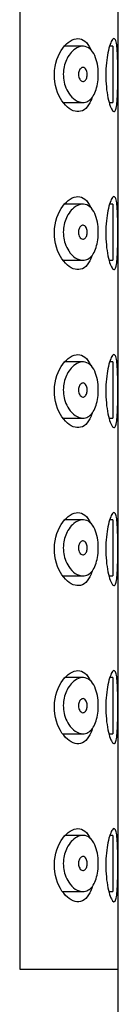
# Model space of a CAD drawing. Extents: x -858 to -71, y -177 to 522.
# Drawn here: x -88 to -84, y 455 to 490 of the extents above; entities that cross this region are included whole.
import ezdxf

# ---------------------------------------------------------------- set-up
doc = ezdxf.new("R2010")
doc.units = 0
for name, color, linetype in [('445018', 7, 'CONTINUOUS'), ('445019', 7, 'CONTINUOUS'), ('445021', 7, 'CONTINUOUS'), ('DEFAULT', 7, 'CONTINUOUS')]:
    doc.layers.add(name, color=color, linetype=linetype)

# ---------------------------------------------------------------- blocks, each defined once
blk = doc.blocks.new('SE4')
at = {"layer": '445018', "color": 7, "linetype": 'CONTINUOUS'}
for p, q in [((-87.919, 514.152), (-87.919, 456.152)), ((-87.919, 456.152), (-84.431, 456.152)), ((-84.431, 342.152), (-84.431, 456.152))]:
    blk.add_line(p, q, dxfattribs=at)
at = {"layer": '445019', "color": 7, "linetype": 'CONTINUOUS'}
for p, q in [((-85.681, 488.99), (-86.334, 488.99)), ((-84.624, 488.99), (-84.736, 488.99)), ((-84.624, 488.99), (-84.624, 486.99)), ((-86.379, 486.99), (-85.679, 486.99)), ((-84.75, 486.99), (-84.624, 486.99)), ((-85.681, 483.374), (-86.327, 483.374)), ((-84.624, 483.374), (-84.734, 483.374)), ((-84.624, 483.374), (-84.624, 481.374)), ((-86.384, 481.374), (-85.679, 481.374)), ((-84.752, 481.374), (-84.624, 481.374)), ((-85.681, 477.759), (-86.319, 477.759)), ((-84.624, 477.759), (-84.733, 477.759)), ((-84.624, 477.759), (-84.624, 475.759)), ((-86.389, 475.759), (-85.679, 475.759)), ((-84.753, 475.759), (-84.624, 475.759)), ((-85.681, 472.143), (-86.312, 472.143)), ((-84.624, 472.143), (-84.731, 472.143)), ((-84.624, 472.143), (-84.624, 470.143)), ((-86.394, 470.143), (-85.679, 470.143)), ((-84.755, 470.143), (-84.624, 470.143)), ((-85.681, 466.528), (-86.305, 466.528)), ((-84.624, 466.528), (-84.729, 466.528)), ((-84.624, 466.528), (-84.624, 464.528)), ((-86.399, 464.528), (-85.679, 464.528)), ((-84.757, 464.528), (-84.624, 464.528)), ((-85.681, 460.912), (-86.298, 460.912)), ((-84.624, 460.912), (-84.727, 460.912)), ((-84.624, 460.912), (-84.624, 458.912)), ((-86.404, 458.912), (-85.679, 458.912)), ((-84.759, 458.912), (-84.624, 458.912))]:
    blk.add_line(p, q, dxfattribs=at)
for points, knots in [([(-85.679, 486.99), (-85.768, 486.99), (-85.862, 487.022), (-85.951, 487.082), (-86.034, 487.138), (-86.115, 487.22), (-86.184, 487.324), (-86.233, 487.399), (-86.277, 487.487), (-86.31, 487.584), (-86.339, 487.666), (-86.359, 487.757), (-86.37, 487.85), (-86.38, 487.943), (-86.38, 488.041), (-86.369, 488.134), (-86.359, 488.221), (-86.34, 488.306), (-86.314, 488.384), (-86.287, 488.467), (-86.251, 488.544), (-86.211, 488.611), (-86.164, 488.691), (-86.11, 488.759), (-86.054, 488.814), (-85.986, 488.879), (-85.914, 488.928), (-85.842, 488.957), (-85.76, 488.99), (-85.677, 488.999), (-85.599, 488.981), (-85.521, 488.963), (-85.446, 488.918), (-85.381, 488.845), (-85.323, 488.78), (-85.271, 488.69), (-85.232, 488.583), (-85.198, 488.49), (-85.171, 488.382), (-85.156, 488.267), (-85.141, 488.165), (-85.135, 488.056), (-85.137, 487.949), (-85.139, 487.847), (-85.149, 487.745), (-85.165, 487.65), (-85.182, 487.556), (-85.206, 487.466), (-85.235, 487.388), (-85.266, 487.306), (-85.304, 487.234), (-85.347, 487.177), (-85.393, 487.114), (-85.446, 487.066), (-85.503, 487.035), (-85.558, 487.005), (-85.618, 486.99), (-85.679, 486.99)], [0, 0, 0, 0, 0.075018, 0.075018, 0.075018, 0.14397, 0.14397, 0.14397, 0.192945, 0.192945, 0.192945, 0.234391, 0.234391, 0.234391, 0.276038, 0.276038, 0.276038, 0.314788, 0.314788, 0.314788, 0.356303, 0.356303, 0.356303, 0.405301, 0.405301, 0.405301, 0.46433, 0.46433, 0.46433, 0.531629, 0.531629, 0.531629, 0.599805, 0.599805, 0.599805, 0.661148, 0.661148, 0.661148, 0.713958, 0.713958, 0.713958, 0.761014, 0.761014, 0.761014, 0.805616, 0.805616, 0.805616, 0.850376, 0.850376, 0.850376, 0.89749, 0.89749, 0.89749, 0.949034, 0.949034, 0.949034, 1, 1, 1, 1]), ([(-85.679, 488.24), (-85.657, 488.24), (-85.635, 488.232), (-85.615, 488.216), (-85.597, 488.202), (-85.58, 488.181), (-85.567, 488.155), (-85.557, 488.136), (-85.548, 488.113), (-85.542, 488.089), (-85.536, 488.064), (-85.532, 488.037), (-85.531, 488.009), (-85.53, 487.984), (-85.531, 487.959), (-85.534, 487.935), (-85.537, 487.911), (-85.542, 487.888), (-85.549, 487.868), (-85.556, 487.846), (-85.565, 487.827), (-85.575, 487.81), (-85.586, 487.792), (-85.599, 487.777), (-85.612, 487.766), (-85.628, 487.753), (-85.645, 487.745), (-85.662, 487.742), (-85.68, 487.738), (-85.7, 487.74), (-85.719, 487.748), (-85.739, 487.757), (-85.759, 487.772), (-85.776, 487.793), (-85.789, 487.809), (-85.802, 487.83), (-85.812, 487.854), (-85.822, 487.878), (-85.83, 487.906), (-85.834, 487.935), (-85.838, 487.96), (-85.839, 487.987), (-85.837, 488.013), (-85.836, 488.036), (-85.832, 488.06), (-85.827, 488.081), (-85.821, 488.103), (-85.814, 488.123), (-85.805, 488.141), (-85.795, 488.162), (-85.783, 488.179), (-85.771, 488.193), (-85.756, 488.209), (-85.74, 488.221), (-85.724, 488.229), (-85.71, 488.236), (-85.694, 488.24), (-85.679, 488.24)], [0, 0, 0, 0, 0.075358, 0.075358, 0.075358, 0.141595, 0.141595, 0.141595, 0.189839, 0.189839, 0.189839, 0.238369, 0.238369, 0.238369, 0.282442, 0.282442, 0.282442, 0.325243, 0.325243, 0.325243, 0.370446, 0.370446, 0.370446, 0.420874, 0.420874, 0.420874, 0.47839, 0.47839, 0.47839, 0.542958, 0.542958, 0.542958, 0.610987, 0.610987, 0.610987, 0.663971, 0.663971, 0.663971, 0.717474, 0.717474, 0.717474, 0.763235, 0.763235, 0.763235, 0.804657, 0.804657, 0.804657, 0.847201, 0.847201, 0.847201, 0.894817, 0.894817, 0.894817, 0.950072, 0.950072, 0.950072, 1, 1, 1, 1]), ([(-85.679, 481.374), (-85.768, 481.374), (-85.862, 481.406), (-85.951, 481.467), (-86.034, 481.522), (-86.115, 481.604), (-86.184, 481.708), (-86.233, 481.783), (-86.277, 481.871), (-86.31, 481.968), (-86.339, 482.051), (-86.359, 482.142), (-86.37, 482.234), (-86.38, 482.328), (-86.38, 482.425), (-86.369, 482.518), (-86.359, 482.605), (-86.34, 482.69), (-86.314, 482.768), (-86.287, 482.852), (-86.251, 482.928), (-86.211, 482.996), (-86.164, 483.075), (-86.11, 483.143), (-86.054, 483.198), (-85.986, 483.264), (-85.914, 483.312), (-85.842, 483.341), (-85.76, 483.374), (-85.677, 483.383), (-85.599, 483.365), (-85.521, 483.348), (-85.446, 483.302), (-85.381, 483.23), (-85.323, 483.164), (-85.271, 483.074), (-85.232, 482.967), (-85.198, 482.875), (-85.171, 482.766), (-85.156, 482.652), (-85.141, 482.55), (-85.135, 482.44), (-85.137, 482.333), (-85.139, 482.232), (-85.149, 482.129), (-85.165, 482.035), (-85.182, 481.94), (-85.206, 481.851), (-85.235, 481.772), (-85.266, 481.69), (-85.304, 481.618), (-85.347, 481.561), (-85.393, 481.498), (-85.446, 481.451), (-85.503, 481.42), (-85.558, 481.389), (-85.618, 481.374), (-85.679, 481.374)], [0, 0, 0, 0, 0.075018, 0.075018, 0.075018, 0.14397, 0.14397, 0.14397, 0.192945, 0.192945, 0.192945, 0.234391, 0.234391, 0.234391, 0.276038, 0.276038, 0.276038, 0.314788, 0.314788, 0.314788, 0.356303, 0.356303, 0.356303, 0.405301, 0.405301, 0.405301, 0.46433, 0.46433, 0.46433, 0.531629, 0.531629, 0.531629, 0.599805, 0.599805, 0.599805, 0.661148, 0.661148, 0.661148, 0.713958, 0.713958, 0.713958, 0.761014, 0.761014, 0.761014, 0.805616, 0.805616, 0.805616, 0.850376, 0.850376, 0.850376, 0.89749, 0.89749, 0.89749, 0.949034, 0.949034, 0.949034, 1, 1, 1, 1]), ([(-85.679, 482.624), (-85.657, 482.624), (-85.635, 482.616), (-85.615, 482.6), (-85.597, 482.586), (-85.58, 482.566), (-85.567, 482.539), (-85.557, 482.52), (-85.548, 482.498), (-85.542, 482.473), (-85.536, 482.449), (-85.532, 482.421), (-85.531, 482.394), (-85.53, 482.369), (-85.531, 482.343), (-85.534, 482.319), (-85.537, 482.295), (-85.542, 482.273), (-85.549, 482.252), (-85.556, 482.231), (-85.565, 482.211), (-85.575, 482.195), (-85.586, 482.176), (-85.599, 482.161), (-85.612, 482.15), (-85.628, 482.137), (-85.645, 482.129), (-85.662, 482.126), (-85.68, 482.122), (-85.7, 482.125), (-85.719, 482.133), (-85.739, 482.141), (-85.759, 482.156), (-85.776, 482.177), (-85.789, 482.194), (-85.802, 482.215), (-85.812, 482.238), (-85.822, 482.262), (-85.83, 482.29), (-85.834, 482.32), (-85.838, 482.345), (-85.839, 482.371), (-85.837, 482.397), (-85.836, 482.421), (-85.832, 482.444), (-85.827, 482.465), (-85.821, 482.487), (-85.814, 482.508), (-85.805, 482.526), (-85.795, 482.546), (-85.783, 482.563), (-85.771, 482.577), (-85.756, 482.594), (-85.74, 482.606), (-85.724, 482.614), (-85.71, 482.621), (-85.694, 482.624), (-85.679, 482.624)], [0, 0, 0, 0, 0.075358, 0.075358, 0.075358, 0.141595, 0.141595, 0.141595, 0.189839, 0.189839, 0.189839, 0.238369, 0.238369, 0.238369, 0.282442, 0.282442, 0.282442, 0.325243, 0.325243, 0.325243, 0.370446, 0.370446, 0.370446, 0.420874, 0.420874, 0.420874, 0.47839, 0.47839, 0.47839, 0.542958, 0.542958, 0.542958, 0.610987, 0.610987, 0.610987, 0.663971, 0.663971, 0.663971, 0.717474, 0.717474, 0.717474, 0.763235, 0.763235, 0.763235, 0.804657, 0.804657, 0.804657, 0.847201, 0.847201, 0.847201, 0.894817, 0.894817, 0.894817, 0.950072, 0.950072, 0.950072, 1, 1, 1, 1]), ([(-85.679, 475.759), (-85.768, 475.759), (-85.862, 475.791), (-85.951, 475.851), (-86.034, 475.907), (-86.115, 475.989), (-86.184, 476.093), (-86.233, 476.167), (-86.277, 476.256), (-86.31, 476.353), (-86.339, 476.435), (-86.359, 476.526), (-86.37, 476.619), (-86.38, 476.712), (-86.38, 476.81), (-86.369, 476.903), (-86.359, 476.99), (-86.34, 477.075), (-86.314, 477.153), (-86.287, 477.236), (-86.251, 477.313), (-86.211, 477.38), (-86.164, 477.46), (-86.11, 477.528), (-86.054, 477.583), (-85.986, 477.648), (-85.914, 477.697), (-85.842, 477.726), (-85.76, 477.759), (-85.677, 477.767), (-85.599, 477.75), (-85.521, 477.732), (-85.446, 477.687), (-85.381, 477.614), (-85.323, 477.549), (-85.271, 477.459), (-85.232, 477.352), (-85.198, 477.259), (-85.171, 477.15), (-85.156, 477.036), (-85.141, 476.934), (-85.135, 476.825), (-85.137, 476.718), (-85.139, 476.616), (-85.149, 476.514), (-85.165, 476.419), (-85.182, 476.325), (-85.206, 476.235), (-85.235, 476.157), (-85.266, 476.075), (-85.304, 476.003), (-85.347, 475.945), (-85.393, 475.883), (-85.446, 475.835), (-85.503, 475.804), (-85.558, 475.774), (-85.618, 475.759), (-85.679, 475.759)], [0, 0, 0, 0, 0.075018, 0.075018, 0.075018, 0.14397, 0.14397, 0.14397, 0.192945, 0.192945, 0.192945, 0.234391, 0.234391, 0.234391, 0.276038, 0.276038, 0.276038, 0.314788, 0.314788, 0.314788, 0.356303, 0.356303, 0.356303, 0.405301, 0.405301, 0.405301, 0.46433, 0.46433, 0.46433, 0.531629, 0.531629, 0.531629, 0.599805, 0.599805, 0.599805, 0.661148, 0.661148, 0.661148, 0.713958, 0.713958, 0.713958, 0.761014, 0.761014, 0.761014, 0.805616, 0.805616, 0.805616, 0.850376, 0.850376, 0.850376, 0.89749, 0.89749, 0.89749, 0.949034, 0.949034, 0.949034, 1, 1, 1, 1]), ([(-85.679, 477.009), (-85.657, 477.009), (-85.635, 477.001), (-85.615, 476.985), (-85.597, 476.971), (-85.58, 476.95), (-85.567, 476.924), (-85.557, 476.905), (-85.548, 476.882), (-85.542, 476.858), (-85.536, 476.833), (-85.532, 476.806), (-85.531, 476.778), (-85.53, 476.753), (-85.531, 476.728), (-85.534, 476.703), (-85.537, 476.68), (-85.542, 476.657), (-85.549, 476.637), (-85.556, 476.615), (-85.565, 476.596), (-85.575, 476.579), (-85.586, 476.561), (-85.599, 476.546), (-85.612, 476.535), (-85.628, 476.522), (-85.645, 476.514), (-85.662, 476.51), (-85.68, 476.507), (-85.7, 476.509), (-85.719, 476.517), (-85.739, 476.526), (-85.759, 476.541), (-85.776, 476.562), (-85.789, 476.578), (-85.802, 476.599), (-85.812, 476.623), (-85.822, 476.647), (-85.83, 476.675), (-85.834, 476.704), (-85.838, 476.729), (-85.839, 476.756), (-85.837, 476.782), (-85.836, 476.805), (-85.832, 476.828), (-85.827, 476.85), (-85.821, 476.872), (-85.814, 476.892), (-85.805, 476.91), (-85.795, 476.93), (-85.783, 476.948), (-85.771, 476.962), (-85.756, 476.978), (-85.74, 476.99), (-85.724, 476.998), (-85.71, 477.005), (-85.694, 477.009), (-85.679, 477.009)], [0, 0, 0, 0, 0.075358, 0.075358, 0.075358, 0.141595, 0.141595, 0.141595, 0.189839, 0.189839, 0.189839, 0.238369, 0.238369, 0.238369, 0.282442, 0.282442, 0.282442, 0.325243, 0.325243, 0.325243, 0.370446, 0.370446, 0.370446, 0.420874, 0.420874, 0.420874, 0.47839, 0.47839, 0.47839, 0.542958, 0.542958, 0.542958, 0.610987, 0.610987, 0.610987, 0.663971, 0.663971, 0.663971, 0.717474, 0.717474, 0.717474, 0.763235, 0.763235, 0.763235, 0.804657, 0.804657, 0.804657, 0.847201, 0.847201, 0.847201, 0.894817, 0.894817, 0.894817, 0.950072, 0.950072, 0.950072, 1, 1, 1, 1]), ([(-85.679, 470.143), (-85.768, 470.143), (-85.862, 470.175), (-85.951, 470.236), (-86.034, 470.291), (-86.115, 470.373), (-86.184, 470.477), (-86.233, 470.552), (-86.277, 470.64), (-86.31, 470.737), (-86.339, 470.819), (-86.359, 470.91), (-86.37, 471.003), (-86.38, 471.097), (-86.38, 471.194), (-86.369, 471.287), (-86.359, 471.374), (-86.34, 471.459), (-86.314, 471.537), (-86.287, 471.62), (-86.251, 471.697), (-86.211, 471.765), (-86.164, 471.844), (-86.11, 471.912), (-86.054, 471.967), (-85.986, 472.033), (-85.914, 472.081), (-85.842, 472.11), (-85.76, 472.143), (-85.677, 472.152), (-85.599, 472.134), (-85.521, 472.117), (-85.446, 472.071), (-85.381, 471.999), (-85.323, 471.933), (-85.271, 471.843), (-85.232, 471.736), (-85.198, 471.644), (-85.171, 471.535), (-85.156, 471.421), (-85.141, 471.319), (-85.135, 471.209), (-85.137, 471.102), (-85.139, 471), (-85.149, 470.898), (-85.165, 470.804), (-85.182, 470.709), (-85.206, 470.619), (-85.235, 470.541), (-85.266, 470.459), (-85.304, 470.387), (-85.347, 470.33), (-85.393, 470.267), (-85.446, 470.22), (-85.503, 470.189), (-85.558, 470.158), (-85.618, 470.143), (-85.679, 470.143)], [0, 0, 0, 0, 0.075018, 0.075018, 0.075018, 0.14397, 0.14397, 0.14397, 0.192945, 0.192945, 0.192945, 0.234391, 0.234391, 0.234391, 0.276038, 0.276038, 0.276038, 0.314788, 0.314788, 0.314788, 0.356303, 0.356303, 0.356303, 0.405301, 0.405301, 0.405301, 0.46433, 0.46433, 0.46433, 0.531629, 0.531629, 0.531629, 0.599805, 0.599805, 0.599805, 0.661148, 0.661148, 0.661148, 0.713958, 0.713958, 0.713958, 0.761014, 0.761014, 0.761014, 0.805616, 0.805616, 0.805616, 0.850376, 0.850376, 0.850376, 0.89749, 0.89749, 0.89749, 0.949034, 0.949034, 0.949034, 1, 1, 1, 1]), ([(-85.679, 471.393), (-85.657, 471.393), (-85.635, 471.385), (-85.615, 471.369), (-85.597, 471.355), (-85.58, 471.334), (-85.567, 471.308), (-85.557, 471.289), (-85.548, 471.267), (-85.542, 471.242), (-85.536, 471.217), (-85.532, 471.19), (-85.531, 471.163), (-85.53, 471.138), (-85.531, 471.112), (-85.534, 471.088), (-85.537, 471.064), (-85.542, 471.042), (-85.549, 471.021), (-85.556, 471), (-85.565, 470.98), (-85.575, 470.964), (-85.586, 470.945), (-85.599, 470.93), (-85.612, 470.919), (-85.628, 470.906), (-85.645, 470.898), (-85.662, 470.895), (-85.68, 470.891), (-85.7, 470.894), (-85.719, 470.902), (-85.739, 470.91), (-85.759, 470.925), (-85.776, 470.946), (-85.789, 470.963), (-85.802, 470.984), (-85.812, 471.007), (-85.822, 471.031), (-85.83, 471.059), (-85.834, 471.089), (-85.838, 471.114), (-85.839, 471.14), (-85.837, 471.166), (-85.836, 471.19), (-85.832, 471.213), (-85.827, 471.234), (-85.821, 471.256), (-85.814, 471.277), (-85.805, 471.295), (-85.795, 471.315), (-85.783, 471.332), (-85.771, 471.346), (-85.756, 471.363), (-85.74, 471.375), (-85.724, 471.383), (-85.71, 471.39), (-85.694, 471.393), (-85.679, 471.393)], [0, 0, 0, 0, 0.075358, 0.075358, 0.075358, 0.141595, 0.141595, 0.141595, 0.189839, 0.189839, 0.189839, 0.238369, 0.238369, 0.238369, 0.282442, 0.282442, 0.282442, 0.325243, 0.325243, 0.325243, 0.370446, 0.370446, 0.370446, 0.420874, 0.420874, 0.420874, 0.47839, 0.47839, 0.47839, 0.542958, 0.542958, 0.542958, 0.610987, 0.610987, 0.610987, 0.663971, 0.663971, 0.663971, 0.717474, 0.717474, 0.717474, 0.763235, 0.763235, 0.763235, 0.804657, 0.804657, 0.804657, 0.847201, 0.847201, 0.847201, 0.894817, 0.894817, 0.894817, 0.950072, 0.950072, 0.950072, 1, 1, 1, 1]), ([(-85.679, 464.528), (-85.768, 464.528), (-85.862, 464.56), (-85.951, 464.62), (-86.034, 464.676), (-86.115, 464.757), (-86.184, 464.862), (-86.233, 464.936), (-86.277, 465.024), (-86.31, 465.122), (-86.339, 465.204), (-86.359, 465.295), (-86.37, 465.388), (-86.38, 465.481), (-86.38, 465.579), (-86.369, 465.672), (-86.359, 465.759), (-86.34, 465.844), (-86.314, 465.922), (-86.287, 466.005), (-86.251, 466.082), (-86.211, 466.149), (-86.164, 466.229), (-86.11, 466.297), (-86.054, 466.351), (-85.986, 466.417), (-85.914, 466.465), (-85.842, 466.494), (-85.76, 466.527), (-85.677, 466.536), (-85.599, 466.519), (-85.521, 466.501), (-85.446, 466.456), (-85.381, 466.383), (-85.323, 466.318), (-85.271, 466.228), (-85.232, 466.121), (-85.198, 466.028), (-85.171, 465.919), (-85.156, 465.805), (-85.141, 465.703), (-85.135, 465.594), (-85.137, 465.487), (-85.139, 465.385), (-85.149, 465.283), (-85.165, 465.188), (-85.182, 465.093), (-85.206, 465.004), (-85.235, 464.926), (-85.266, 464.843), (-85.304, 464.772), (-85.347, 464.714), (-85.393, 464.651), (-85.446, 464.604), (-85.503, 464.573), (-85.558, 464.543), (-85.618, 464.528), (-85.679, 464.528)], [0, 0, 0, 0, 0.075018, 0.075018, 0.075018, 0.14397, 0.14397, 0.14397, 0.192945, 0.192945, 0.192945, 0.234391, 0.234391, 0.234391, 0.276038, 0.276038, 0.276038, 0.314788, 0.314788, 0.314788, 0.356303, 0.356303, 0.356303, 0.405301, 0.405301, 0.405301, 0.46433, 0.46433, 0.46433, 0.531629, 0.531629, 0.531629, 0.599805, 0.599805, 0.599805, 0.661148, 0.661148, 0.661148, 0.713958, 0.713958, 0.713958, 0.761014, 0.761014, 0.761014, 0.805616, 0.805616, 0.805616, 0.850376, 0.850376, 0.850376, 0.89749, 0.89749, 0.89749, 0.949034, 0.949034, 0.949034, 1, 1, 1, 1]), ([(-85.679, 465.778), (-85.657, 465.778), (-85.635, 465.77), (-85.615, 465.754), (-85.597, 465.74), (-85.58, 465.719), (-85.567, 465.693), (-85.557, 465.674), (-85.548, 465.651), (-85.542, 465.626), (-85.536, 465.602), (-85.532, 465.575), (-85.531, 465.547), (-85.53, 465.522), (-85.531, 465.497), (-85.534, 465.472), (-85.537, 465.449), (-85.542, 465.426), (-85.549, 465.406), (-85.556, 465.384), (-85.565, 465.364), (-85.575, 465.348), (-85.586, 465.33), (-85.599, 465.315), (-85.612, 465.303), (-85.628, 465.291), (-85.645, 465.283), (-85.662, 465.279), (-85.68, 465.276), (-85.7, 465.278), (-85.719, 465.286), (-85.739, 465.294), (-85.759, 465.31), (-85.776, 465.331), (-85.789, 465.347), (-85.802, 465.368), (-85.812, 465.392), (-85.822, 465.416), (-85.83, 465.444), (-85.834, 465.473), (-85.838, 465.498), (-85.839, 465.525), (-85.837, 465.551), (-85.836, 465.574), (-85.832, 465.597), (-85.827, 465.619), (-85.821, 465.641), (-85.814, 465.661), (-85.805, 465.679), (-85.795, 465.699), (-85.783, 465.717), (-85.771, 465.731), (-85.756, 465.747), (-85.74, 465.759), (-85.724, 465.767), (-85.71, 465.774), (-85.694, 465.778), (-85.679, 465.778)], [0, 0, 0, 0, 0.075358, 0.075358, 0.075358, 0.141595, 0.141595, 0.141595, 0.189839, 0.189839, 0.189839, 0.238369, 0.238369, 0.238369, 0.282442, 0.282442, 0.282442, 0.325243, 0.325243, 0.325243, 0.370446, 0.370446, 0.370446, 0.420874, 0.420874, 0.420874, 0.47839, 0.47839, 0.47839, 0.542958, 0.542958, 0.542958, 0.610987, 0.610987, 0.610987, 0.663971, 0.663971, 0.663971, 0.717474, 0.717474, 0.717474, 0.763235, 0.763235, 0.763235, 0.804657, 0.804657, 0.804657, 0.847201, 0.847201, 0.847201, 0.894817, 0.894817, 0.894817, 0.950072, 0.950072, 0.950072, 1, 1, 1, 1]), ([(-85.679, 458.912), (-85.768, 458.912), (-85.862, 458.944), (-85.951, 459.004), (-86.034, 459.06), (-86.115, 459.142), (-86.184, 459.246), (-86.233, 459.321), (-86.277, 459.409), (-86.31, 459.506), (-86.339, 459.588), (-86.359, 459.679), (-86.37, 459.772), (-86.38, 459.865), (-86.38, 459.963), (-86.369, 460.056), (-86.359, 460.143), (-86.34, 460.228), (-86.314, 460.306), (-86.287, 460.389), (-86.251, 460.466), (-86.211, 460.534), (-86.164, 460.613), (-86.11, 460.681), (-86.054, 460.736), (-85.986, 460.802), (-85.914, 460.85), (-85.842, 460.879), (-85.76, 460.912), (-85.677, 460.921), (-85.599, 460.903), (-85.521, 460.886), (-85.446, 460.84), (-85.381, 460.767), (-85.323, 460.702), (-85.271, 460.612), (-85.232, 460.505), (-85.198, 460.412), (-85.171, 460.304), (-85.156, 460.19), (-85.141, 460.088), (-85.135, 459.978), (-85.137, 459.871), (-85.139, 459.769), (-85.149, 459.667), (-85.165, 459.573), (-85.182, 459.478), (-85.206, 459.388), (-85.235, 459.31), (-85.266, 459.228), (-85.304, 459.156), (-85.347, 459.099), (-85.393, 459.036), (-85.446, 458.988), (-85.503, 458.958), (-85.558, 458.927), (-85.618, 458.912), (-85.679, 458.912)], [0, 0, 0, 0, 0.075018, 0.075018, 0.075018, 0.14397, 0.14397, 0.14397, 0.192945, 0.192945, 0.192945, 0.234391, 0.234391, 0.234391, 0.276038, 0.276038, 0.276038, 0.314788, 0.314788, 0.314788, 0.356303, 0.356303, 0.356303, 0.405301, 0.405301, 0.405301, 0.46433, 0.46433, 0.46433, 0.531629, 0.531629, 0.531629, 0.599805, 0.599805, 0.599805, 0.661148, 0.661148, 0.661148, 0.713958, 0.713958, 0.713958, 0.761014, 0.761014, 0.761014, 0.805616, 0.805616, 0.805616, 0.850376, 0.850376, 0.850376, 0.89749, 0.89749, 0.89749, 0.949034, 0.949034, 0.949034, 1, 1, 1, 1]), ([(-85.679, 460.162), (-85.657, 460.162), (-85.635, 460.154), (-85.615, 460.138), (-85.597, 460.124), (-85.58, 460.103), (-85.567, 460.077), (-85.557, 460.058), (-85.548, 460.035), (-85.542, 460.011), (-85.536, 459.986), (-85.532, 459.959), (-85.531, 459.932), (-85.53, 459.907), (-85.531, 459.881), (-85.534, 459.857), (-85.537, 459.833), (-85.542, 459.81), (-85.549, 459.79), (-85.556, 459.768), (-85.565, 459.749), (-85.575, 459.732), (-85.586, 459.714), (-85.599, 459.699), (-85.612, 459.688), (-85.628, 459.675), (-85.645, 459.667), (-85.662, 459.664), (-85.68, 459.66), (-85.7, 459.662), (-85.719, 459.67), (-85.739, 459.679), (-85.759, 459.694), (-85.776, 459.715), (-85.789, 459.732), (-85.802, 459.752), (-85.812, 459.776), (-85.822, 459.8), (-85.83, 459.828), (-85.834, 459.857), (-85.838, 459.882), (-85.839, 459.909), (-85.837, 459.935), (-85.836, 459.959), (-85.832, 459.982), (-85.827, 460.003), (-85.821, 460.025), (-85.814, 460.046), (-85.805, 460.064), (-85.795, 460.084), (-85.783, 460.101), (-85.771, 460.115), (-85.756, 460.132), (-85.74, 460.144), (-85.724, 460.151), (-85.71, 460.159), (-85.694, 460.162), (-85.679, 460.162)], [0, 0, 0, 0, 0.075358, 0.075358, 0.075358, 0.141595, 0.141595, 0.141595, 0.189839, 0.189839, 0.189839, 0.238369, 0.238369, 0.238369, 0.282442, 0.282442, 0.282442, 0.325243, 0.325243, 0.325243, 0.370446, 0.370446, 0.370446, 0.420874, 0.420874, 0.420874, 0.47839, 0.47839, 0.47839, 0.542958, 0.542958, 0.542958, 0.610987, 0.610987, 0.610987, 0.663971, 0.663971, 0.663971, 0.717474, 0.717474, 0.717474, 0.763235, 0.763235, 0.763235, 0.804657, 0.804657, 0.804657, 0.847201, 0.847201, 0.847201, 0.894817, 0.894817, 0.894817, 0.950072, 0.950072, 0.950072, 1, 1, 1, 1])]:
    blk.add_open_spline(points, degree=3, knots=knots, dxfattribs=at)
at = {"layer": '445021', "color": 7, "linetype": 'CONTINUOUS'}
for p, q in [((-87.919, 514.152), (-87.919, 456.152)), ((-84.431, 456.152), (-84.431, 514.152)), ((-87.919, 456.152), (-84.431, 456.152))]:
    blk.add_line(p, q, dxfattribs=at)
for points, knots in [([(-85.366, 487.145), (-85.386, 487.086), (-85.409, 487.031), (-85.551, 486.754), (-85.716, 486.649), (-86.072, 486.68), (-86.267, 486.813), (-86.581, 487.275), (-86.7, 487.626), (-86.687, 488.364), (-86.557, 488.703), (-86.23, 489.146), (-86.037, 489.263), (-85.859, 489.263)], [0.3483442, 0.3483442, 0.3483442, 0.3483442, 0.375, 0.375, 0.5, 0.5, 0.625, 0.625, 0.75, 0.75, 0.875, 0.875, 1, 1, 1, 1]), ([(-85.859, 489.263), (-85.681, 489.263), (-85.524, 489.142), (-85.407, 488.889), (-85.403, 488.878), (-85.398, 488.867)], [0, 0, 0, 0, 0.125, 0.125, 0.1304337, 0.1304337, 0.1304337, 0.1304337]), ([(-84.581, 489.263), (-84.557, 489.263), (-84.536, 489.238), (-84.519, 489.19), (-84.502, 489.142), (-84.488, 489.069), (-84.478, 488.978), (-84.468, 488.887), (-84.46, 488.776), (-84.455, 488.653), (-84.45, 488.53), (-84.447, 488.392), (-84.446, 488.25), (-84.444, 488.109), (-84.444, 487.959), (-84.445, 487.815), (-84.445, 487.671), (-84.447, 487.527), (-84.451, 487.397), (-84.455, 487.266), (-84.461, 487.144), (-84.469, 487.042), (-84.477, 486.94), (-84.489, 486.854), (-84.503, 486.791), (-84.518, 486.729), (-84.536, 486.688), (-84.558, 486.672), (-84.579, 486.655), (-84.604, 486.663), (-84.631, 486.695), (-84.658, 486.727), (-84.687, 486.784), (-84.715, 486.861), (-84.743, 486.94), (-84.772, 487.042), (-84.795, 487.159), (-84.819, 487.275), (-84.839, 487.409), (-84.852, 487.55), (-84.865, 487.687), (-84.871, 487.835), (-84.871, 487.98), (-84.87, 488.12), (-84.863, 488.263), (-84.85, 488.395), (-84.837, 488.527), (-84.818, 488.653), (-84.796, 488.762), (-84.774, 488.875), (-84.747, 488.974), (-84.72, 489.052), (-84.692, 489.132), (-84.662, 489.192), (-84.635, 489.226), (-84.616, 489.251), (-84.598, 489.263), (-84.581, 489.263)], [0, 0, 0, 0, 0.053707, 0.053707, 0.053707, 0.107448, 0.107448, 0.107448, 0.160736, 0.160736, 0.160736, 0.213878, 0.213878, 0.213878, 0.267078, 0.267078, 0.267078, 0.320316, 0.320316, 0.320316, 0.373538, 0.373538, 0.373538, 0.426695, 0.426695, 0.426695, 0.479871, 0.479871, 0.479871, 0.533459, 0.533459, 0.533459, 0.587939, 0.587939, 0.587939, 0.643185, 0.643185, 0.643185, 0.698042, 0.698042, 0.698042, 0.751182, 0.751182, 0.751182, 0.802716, 0.802716, 0.802716, 0.854224, 0.854224, 0.854224, 0.907221, 0.907221, 0.907221, 0.961916, 0.961916, 0.961916, 1, 1, 1, 1]), ([(-85.362, 481.532), (-85.384, 481.469), (-85.407, 481.412), (-85.551, 481.132), (-85.716, 481.027), (-86.072, 481.058), (-86.267, 481.191), (-86.581, 481.653), (-86.7, 482.004), (-86.687, 482.741), (-86.557, 483.081), (-86.23, 483.524), (-86.037, 483.641), (-85.859, 483.641)], [0.3469231, 0.3469231, 0.3469231, 0.3469231, 0.375, 0.375, 0.5, 0.5, 0.625, 0.625, 0.75, 0.75, 0.875, 0.875, 1, 1, 1, 1]), ([(-85.859, 483.641), (-85.681, 483.641), (-85.524, 483.52), (-85.408, 483.269), (-85.405, 483.26), (-85.401, 483.252)], [0, 0, 0, 0, 0.125, 0.125, 0.1292125, 0.1292125, 0.1292125, 0.1292125]), ([(-84.581, 483.641), (-84.557, 483.641), (-84.536, 483.616), (-84.519, 483.568), (-84.502, 483.52), (-84.488, 483.447), (-84.478, 483.356), (-84.468, 483.265), (-84.46, 483.154), (-84.455, 483.03), (-84.45, 482.907), (-84.447, 482.769), (-84.446, 482.628), (-84.444, 482.486), (-84.444, 482.337), (-84.445, 482.193), (-84.445, 482.049), (-84.447, 481.905), (-84.451, 481.774), (-84.455, 481.644), (-84.461, 481.522), (-84.469, 481.42), (-84.477, 481.317), (-84.489, 481.232), (-84.503, 481.169), (-84.518, 481.107), (-84.536, 481.066), (-84.558, 481.049), (-84.579, 481.033), (-84.604, 481.041), (-84.631, 481.073), (-84.658, 481.105), (-84.687, 481.162), (-84.715, 481.239), (-84.743, 481.318), (-84.772, 481.419), (-84.795, 481.536), (-84.819, 481.652), (-84.839, 481.787), (-84.852, 481.928), (-84.865, 482.065), (-84.871, 482.212), (-84.871, 482.357), (-84.87, 482.498), (-84.863, 482.64), (-84.85, 482.773), (-84.837, 482.905), (-84.818, 483.03), (-84.796, 483.14), (-84.774, 483.253), (-84.747, 483.352), (-84.72, 483.429), (-84.692, 483.51), (-84.662, 483.569), (-84.635, 483.604), (-84.616, 483.629), (-84.598, 483.641), (-84.581, 483.641)], [0, 0, 0, 0, 0.053707, 0.053707, 0.053707, 0.107448, 0.107448, 0.107448, 0.160736, 0.160736, 0.160736, 0.213878, 0.213878, 0.213878, 0.267078, 0.267078, 0.267078, 0.320316, 0.320316, 0.320316, 0.373538, 0.373538, 0.373538, 0.426695, 0.426695, 0.426695, 0.479871, 0.479871, 0.479871, 0.533459, 0.533459, 0.533459, 0.587939, 0.587939, 0.587939, 0.643185, 0.643185, 0.643185, 0.698042, 0.698042, 0.698042, 0.751182, 0.751182, 0.751182, 0.802716, 0.802716, 0.802716, 0.854224, 0.854224, 0.854224, 0.907221, 0.907221, 0.907221, 0.961916, 0.961916, 0.961916, 1, 1, 1, 1]), ([(-85.359, 475.92), (-85.381, 475.853), (-85.406, 475.792), (-85.551, 475.51), (-85.716, 475.405), (-86.072, 475.436), (-86.267, 475.569), (-86.581, 476.031), (-86.7, 476.382), (-86.687, 477.119), (-86.557, 477.458), (-86.23, 477.901), (-86.037, 478.019), (-85.859, 478.019)], [0.3455017, 0.3455017, 0.3455017, 0.3455017, 0.375, 0.375, 0.5, 0.5, 0.625, 0.625, 0.75, 0.75, 0.875, 0.875, 1, 1, 1, 1]), ([(-85.859, 478.019), (-85.681, 478.019), (-85.524, 477.898), (-85.41, 477.649), (-85.407, 477.643), (-85.404, 477.637)], [0, 0, 0, 0, 0.125, 0.125, 0.1279944, 0.1279944, 0.1279944, 0.1279944]), ([(-84.581, 478.019), (-84.557, 478.019), (-84.536, 477.994), (-84.519, 477.946), (-84.502, 477.898), (-84.488, 477.825), (-84.478, 477.734), (-84.468, 477.643), (-84.46, 477.531), (-84.455, 477.408), (-84.45, 477.285), (-84.447, 477.147), (-84.446, 477.006), (-84.444, 476.864), (-84.444, 476.715), (-84.445, 476.571), (-84.445, 476.426), (-84.447, 476.283), (-84.451, 476.152), (-84.455, 476.021), (-84.461, 475.9), (-84.469, 475.797), (-84.477, 475.695), (-84.489, 475.609), (-84.503, 475.547), (-84.518, 475.484), (-84.536, 475.443), (-84.558, 475.427), (-84.579, 475.411), (-84.604, 475.419), (-84.631, 475.45), (-84.658, 475.482), (-84.687, 475.539), (-84.715, 475.617), (-84.743, 475.695), (-84.772, 475.797), (-84.795, 475.914), (-84.819, 476.03), (-84.839, 476.165), (-84.852, 476.306), (-84.865, 476.443), (-84.871, 476.59), (-84.871, 476.735), (-84.87, 476.876), (-84.863, 477.018), (-84.85, 477.15), (-84.837, 477.283), (-84.818, 477.408), (-84.796, 477.518), (-84.774, 477.631), (-84.747, 477.729), (-84.72, 477.807), (-84.692, 477.887), (-84.662, 477.947), (-84.635, 477.982), (-84.616, 478.006), (-84.598, 478.019), (-84.581, 478.019)], [0, 0, 0, 0, 0.053707, 0.053707, 0.053707, 0.107448, 0.107448, 0.107448, 0.160736, 0.160736, 0.160736, 0.213878, 0.213878, 0.213878, 0.267078, 0.267078, 0.267078, 0.320316, 0.320316, 0.320316, 0.373538, 0.373538, 0.373538, 0.426695, 0.426695, 0.426695, 0.479871, 0.479871, 0.479871, 0.533459, 0.533459, 0.533459, 0.587939, 0.587939, 0.587939, 0.643185, 0.643185, 0.643185, 0.698042, 0.698042, 0.698042, 0.751182, 0.751182, 0.751182, 0.802716, 0.802716, 0.802716, 0.854224, 0.854224, 0.854224, 0.907221, 0.907221, 0.907221, 0.961916, 0.961916, 0.961916, 1, 1, 1, 1]), ([(-85.356, 470.307), (-85.379, 470.237), (-85.405, 470.173), (-85.551, 469.888), (-85.716, 469.783), (-86.072, 469.814), (-86.267, 469.947), (-86.581, 470.409), (-86.7, 470.76), (-86.687, 471.497), (-86.557, 471.836), (-86.23, 472.279), (-86.037, 472.397), (-85.859, 472.397)], [0.3440804, 0.3440804, 0.3440804, 0.3440804, 0.375, 0.375, 0.5, 0.5, 0.625, 0.625, 0.75, 0.75, 0.875, 0.875, 1, 1, 1, 1]), ([(-85.859, 472.397), (-85.681, 472.397), (-85.524, 472.276), (-85.411, 472.029), (-85.409, 472.026), (-85.407, 472.022)], [0, 0, 0, 0, 0.125, 0.125, 0.1267794, 0.1267794, 0.1267794, 0.1267794]), ([(-84.581, 472.397), (-84.557, 472.397), (-84.536, 472.372), (-84.519, 472.324), (-84.502, 472.276), (-84.488, 472.203), (-84.478, 472.111), (-84.468, 472.021), (-84.46, 471.909), (-84.455, 471.786), (-84.45, 471.663), (-84.447, 471.525), (-84.446, 471.384), (-84.444, 471.242), (-84.444, 471.093), (-84.445, 470.948), (-84.445, 470.804), (-84.447, 470.661), (-84.451, 470.53), (-84.455, 470.399), (-84.461, 470.278), (-84.469, 470.175), (-84.477, 470.073), (-84.489, 469.987), (-84.503, 469.925), (-84.518, 469.862), (-84.536, 469.821), (-84.558, 469.805), (-84.579, 469.789), (-84.604, 469.797), (-84.631, 469.828), (-84.658, 469.86), (-84.687, 469.917), (-84.715, 469.995), (-84.743, 470.073), (-84.772, 470.175), (-84.795, 470.292), (-84.819, 470.408), (-84.839, 470.542), (-84.852, 470.684), (-84.865, 470.821), (-84.871, 470.968), (-84.871, 471.113), (-84.87, 471.254), (-84.863, 471.396), (-84.85, 471.528), (-84.837, 471.66), (-84.818, 471.786), (-84.796, 471.896), (-84.774, 472.008), (-84.747, 472.107), (-84.72, 472.185), (-84.692, 472.265), (-84.662, 472.325), (-84.635, 472.36), (-84.616, 472.384), (-84.598, 472.397), (-84.581, 472.397)], [0, 0, 0, 0, 0.053707, 0.053707, 0.053707, 0.107448, 0.107448, 0.107448, 0.160736, 0.160736, 0.160736, 0.213878, 0.213878, 0.213878, 0.267078, 0.267078, 0.267078, 0.320316, 0.320316, 0.320316, 0.373538, 0.373538, 0.373538, 0.426695, 0.426695, 0.426695, 0.479871, 0.479871, 0.479871, 0.533459, 0.533459, 0.533459, 0.587939, 0.587939, 0.587939, 0.643185, 0.643185, 0.643185, 0.698042, 0.698042, 0.698042, 0.751182, 0.751182, 0.751182, 0.802716, 0.802716, 0.802716, 0.854224, 0.854224, 0.854224, 0.907221, 0.907221, 0.907221, 0.961916, 0.961916, 0.961916, 1, 1, 1, 1]), ([(-85.353, 464.694), (-85.376, 464.62), (-85.403, 464.553), (-85.551, 464.266), (-85.716, 464.16), (-86.072, 464.191), (-86.267, 464.325), (-86.581, 464.786), (-86.7, 465.138), (-86.687, 465.875), (-86.557, 466.214), (-86.23, 466.657), (-86.037, 466.774), (-85.859, 466.774)], [0.3426592, 0.3426592, 0.3426592, 0.3426592, 0.375, 0.375, 0.5, 0.5, 0.625, 0.625, 0.75, 0.75, 0.875, 0.875, 1, 1, 1, 1]), ([(-85.859, 466.774), (-85.681, 466.774), (-85.524, 466.653), (-85.412, 466.409), (-85.411, 466.408), (-85.411, 466.407)], [0, 0, 0, 0, 0.125, 0.125, 0.1255679, 0.1255679, 0.1255679, 0.1255679]), ([(-84.581, 466.774), (-84.557, 466.774), (-84.536, 466.749), (-84.519, 466.701), (-84.502, 466.653), (-84.488, 466.581), (-84.478, 466.489), (-84.468, 466.398), (-84.46, 466.287), (-84.455, 466.164), (-84.45, 466.041), (-84.447, 465.903), (-84.446, 465.761), (-84.444, 465.62), (-84.444, 465.471), (-84.445, 465.326), (-84.445, 465.182), (-84.447, 465.038), (-84.451, 464.908), (-84.455, 464.777), (-84.461, 464.655), (-84.469, 464.553), (-84.477, 464.451), (-84.489, 464.365), (-84.503, 464.302), (-84.518, 464.24), (-84.536, 464.199), (-84.558, 464.183), (-84.579, 464.166), (-84.604, 464.174), (-84.631, 464.206), (-84.658, 464.238), (-84.687, 464.295), (-84.715, 464.372), (-84.743, 464.451), (-84.772, 464.553), (-84.795, 464.67), (-84.819, 464.786), (-84.839, 464.92), (-84.852, 465.061), (-84.865, 465.198), (-84.871, 465.346), (-84.871, 465.491), (-84.87, 465.631), (-84.863, 465.774), (-84.85, 465.906), (-84.837, 466.038), (-84.818, 466.164), (-84.796, 466.273), (-84.774, 466.386), (-84.747, 466.485), (-84.72, 466.563), (-84.692, 466.643), (-84.662, 466.703), (-84.635, 466.738), (-84.616, 466.762), (-84.598, 466.774), (-84.581, 466.774)], [0, 0, 0, 0, 0.053707, 0.053707, 0.053707, 0.107448, 0.107448, 0.107448, 0.160736, 0.160736, 0.160736, 0.213878, 0.213878, 0.213878, 0.267078, 0.267078, 0.267078, 0.320316, 0.320316, 0.320316, 0.373538, 0.373538, 0.373538, 0.426695, 0.426695, 0.426695, 0.479871, 0.479871, 0.479871, 0.533459, 0.533459, 0.533459, 0.587939, 0.587939, 0.587939, 0.643185, 0.643185, 0.643185, 0.698042, 0.698042, 0.698042, 0.751182, 0.751182, 0.751182, 0.802716, 0.802716, 0.802716, 0.854224, 0.854224, 0.854224, 0.907221, 0.907221, 0.907221, 0.961916, 0.961916, 0.961916, 1, 1, 1, 1]), ([(-85.35, 459.082), (-85.374, 459.004), (-85.402, 458.933), (-85.551, 458.643), (-85.716, 458.538), (-86.072, 458.569), (-86.267, 458.702), (-86.581, 459.164), (-86.7, 459.515), (-86.687, 460.253), (-86.557, 460.592), (-86.23, 461.035), (-86.037, 461.152), (-85.859, 461.152)], [0.3412386, 0.3412386, 0.3412386, 0.3412386, 0.375, 0.375, 0.5, 0.5, 0.625, 0.625, 0.75, 0.75, 0.875, 0.875, 1, 1, 1, 1]), ([(-84.581, 461.152), (-84.557, 461.152), (-84.536, 461.127), (-84.519, 461.079), (-84.502, 461.031), (-84.488, 460.958), (-84.478, 460.867), (-84.468, 460.776), (-84.46, 460.665), (-84.455, 460.541), (-84.45, 460.418), (-84.447, 460.281), (-84.446, 460.139), (-84.444, 459.997), (-84.444, 459.848), (-84.445, 459.704), (-84.445, 459.56), (-84.447, 459.416), (-84.451, 459.285), (-84.455, 459.155), (-84.461, 459.033), (-84.469, 458.931), (-84.477, 458.829), (-84.489, 458.743), (-84.503, 458.68), (-84.518, 458.618), (-84.536, 458.577), (-84.558, 458.561), (-84.579, 458.544), (-84.604, 458.552), (-84.631, 458.584), (-84.658, 458.616), (-84.687, 458.673), (-84.715, 458.75), (-84.743, 458.829), (-84.772, 458.931), (-84.795, 459.047), (-84.819, 459.164), (-84.839, 459.298), (-84.852, 459.439), (-84.865, 459.576), (-84.871, 459.724), (-84.871, 459.868), (-84.87, 460.009), (-84.863, 460.151), (-84.85, 460.284), (-84.837, 460.416), (-84.818, 460.541), (-84.796, 460.651), (-84.774, 460.764), (-84.747, 460.863), (-84.72, 460.941), (-84.692, 461.021), (-84.662, 461.081), (-84.635, 461.115), (-84.616, 461.14), (-84.598, 461.152), (-84.581, 461.152)], [0, 0, 0, 0, 0.053707, 0.053707, 0.053707, 0.107448, 0.107448, 0.107448, 0.160736, 0.160736, 0.160736, 0.213878, 0.213878, 0.213878, 0.267078, 0.267078, 0.267078, 0.320316, 0.320316, 0.320316, 0.373538, 0.373538, 0.373538, 0.426695, 0.426695, 0.426695, 0.479871, 0.479871, 0.479871, 0.533459, 0.533459, 0.533459, 0.587939, 0.587939, 0.587939, 0.643185, 0.643185, 0.643185, 0.698042, 0.698042, 0.698042, 0.751182, 0.751182, 0.751182, 0.802716, 0.802716, 0.802716, 0.854224, 0.854224, 0.854224, 0.907221, 0.907221, 0.907221, 0.961916, 0.961916, 0.961916, 1, 1, 1, 1])]:
    blk.add_open_spline(points, degree=3, knots=knots, dxfattribs=at)
blk.add_open_spline([(-85.859, 461.152), (-85.682, 461.152), (-85.525, 461.032), (-85.414, 460.792)], degree=3, dxfattribs=at)

msp = doc.modelspace()

# ---------------------------------------------------------------- block references
at = {"layer": 'DEFAULT'}
msp.add_blockref('SE4', (0, 0), dxfattribs=at)

doc.saveas('drawing.dxf')
